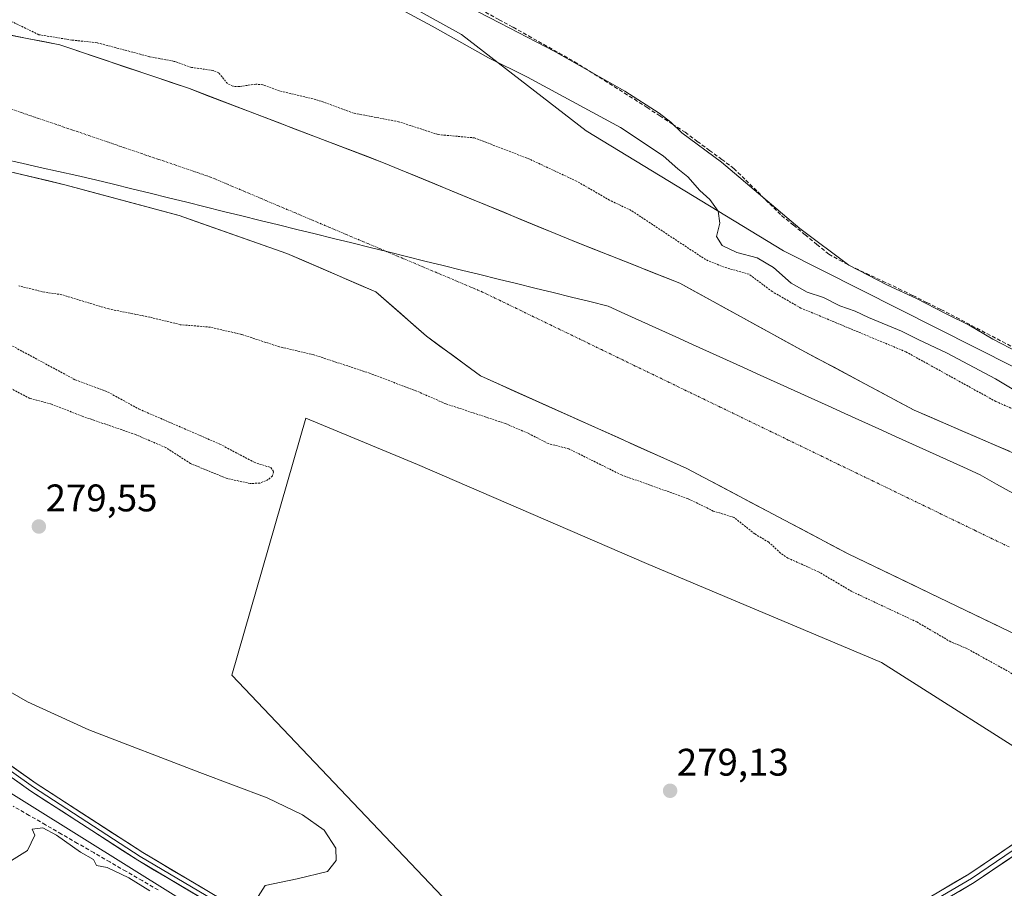
# Model space of a CAD drawing. Units: metres. Extents: x 597861 to 601330, y 4682851 to 4685213.
# Drawn here: x 600898 to 601154, y 4683065 to 4683291 of the extents above; entities that cross this region are included whole.
import ezdxf
from ezdxf.enums import TextEntityAlignment as Align

# ---------------------------------------------------------------- set-up
doc = ezdxf.new("R2010")
doc.units = ezdxf.units.M
doc.header["$MEASUREMENT"] = 0
for name, pattern in [('TRAZO_Y_PUNTO', [1, 0.5, -0.25, 0, -0.25]), ('TRAZOS', [0.75, 0.5, -0.25]), ('TRAZOSX2', [1.5, 1, -0.5])]:
    doc.linetypes.add(name, pattern=pattern)
for name, color, linetype, lineweight in [('Arbolado forestal CxS', 92, 'Continuous', 0), ('Carátula', 7, 'Continuous', 5), ('Corriente artificial lineal', 5, 'TRAZOSX2', 13), ('Corriente natural Cxs', 5, 'Continuous', 13), ('Corriente natural eje', 5, 'TRAZO_Y_PUNTO', 0), ('Corriente natural superficial', 5, 'Continuous', 13), ('Curva de nivel auxiliar', 36, 'TRAZOS', 0), ('Curva de nivel normal', 36, 'Continuous', 0), ('Layer 0', 7, 'Continuous', 0), ('Municipio', 9, 'Continuous', 13), ('Municipio CxS', 142, 'Continuous', 0), ('Prado CxS', 92, 'Continuous', 0), ('Punto de cota en terreno', 7, 'Continuous', 0), ('Rótulo de punto de cota en terreno', 19, 'Continuous', 0), ('Suelo desnudo CxS', 43, 'Continuous', 0)]:
    doc.layers.add(name, color=color, linetype=linetype, lineweight=lineweight)
doc.styles.add('Arial', font='txt', dxfattribs={"height": 0.2})

# ---------------------------------------------------------------- blocks, each defined once
blk = doc.blocks.new('*U156')
at = {"layer": 'Suelo desnudo CxS', "color": 43, "linetype": 'Continuous', "lineweight": 0}
for points in [[(600878.8697, 4683290.33, 275.917), (600907.9957, 4683284.6851, 276.4439), (600941.7701, 4683273.2601, 275.9649), (600956.4593, 4683267.6533, 275.8111), (600992.3601, 4683253.9501, 275.8015), (601041.5701, 4683233.6601, 275.9298), (601069.5601, 4683222.5301, 275.9968), (601101.1801, 4683205.2201, 275.9868), (601130.6301, 4683189.5001, 276.07), (601153.7882, 4683179.4703, 276.0569), (601163.7401, 4683175.1601, 276.0444)], [(601174.0432, 4683122.8663, 276.0764), (601148.8027, 4683135.0241, 276.082), (601113.4933, 4683152.0318, 276.0733), (601071.4245, 4683174.2569, 276.0661), (601025.1882, 4683195.0061, 276.04), (601017.6126, 4683198.4058, 276.0162), (601003.5698, 4683208.7707, 276.0254), (600990.3406, 4683220.3462, 275.9396), (600967.1895, 4683230.2681, 276.3934), (600939.0775, 4683240.19, 276.1352), (600909.6425, 4683248.1275, 275.9112), (600875.7758, 4683256.1973, 275.9068)]]:
    blk.add_polyline3d(points, dxfattribs=at)
blk = doc.blocks.new('*U167')
at = {"layer": 'Curva de nivel auxiliar', "color": 36, "linetype": 'TRAZOS', "lineweight": 0}
for points in [[(601160.82, 4683118.26, 277.5), (601144.42, 4683127.36, 277.5), (601140.2, 4683129.12, 277.5), (601131.33, 4683134.3, 277.5), (601114.43, 4683142.22, 277.5), (601105.73, 4683147.36, 277.5), (601097.76, 4683150.92, 277.5), (601095.84, 4683152.24, 277.5), (601092.76, 4683155.06, 277.5), (601089.11, 4683157.24, 277.5), (601083.73, 4683161.52, 277.5), (601078.31, 4683163.2, 277.5), (601071.72, 4683166.4, 277.5), (601054.36, 4683172.6, 277.5), (601040.62, 4683179.41, 277.5), (601035.3, 4683180.76, 277.5), (601030.08, 4683183.46, 277.5), (601024.07, 4683186.01, 277.5), (601008.57, 4683191.14, 277.5), (601001.74, 4683194.14, 277.5), (600988.73, 4683199.11, 277.5), (600974.22, 4683203.89, 277.5), (600965.23, 4683205.98, 277.5), (600955.32, 4683209.22, 277.5), (600947.24, 4683211.1, 277.5), (600939.42, 4683211.75, 277.5), (600931.47, 4683213.71, 277.5), (600920.75, 4683215.85, 277.5), (600908.57, 4683219.55, 277.5), (600903.44, 4683220.33, 277.5), (600897.3, 4683221.89, 277.5)], [(600894.36, 4683206.89, 277.5), (600912.06, 4683197.37, 277.5), (600920.53, 4683194.2, 277.5), (600928.71, 4683189.73, 277.5), (600949.72, 4683180.64, 277.5), (600958.66, 4683175.9, 277.5), (600963, 4683174.52, 277.5), (600963.71, 4683173.42, 277.5), (600963.43, 4683172.35, 277.5), (600962.3, 4683171.37, 277.5), (600960.18, 4683170.49, 277.5), (600957.62, 4683170.35, 277.5), (600951.41, 4683171.73, 277.5), (600942.07, 4683175.58, 277.5), (600935.64, 4683179.73, 277.5), (600927.77, 4683183.11, 277.5), (600913.87, 4683187.9, 277.5), (600905.81, 4683191.05, 277.5), (600900.22, 4683192.55, 277.5), (600895.47, 4683194.99, 277.5)]]:
    blk.add_polyline3d(points, dxfattribs=at)
blk = doc.blocks.new('*U169')
at = {"layer": 'Curva de nivel normal', "color": 36, "linetype": 'Continuous', "lineweight": 0}
blk.add_polyline3d([(601157.82, 4683204.46, 280), (601151.14, 4683208.01, 280), (601145.02, 4683211.61, 280), (601138.78, 4683214.65, 280), (601131.26, 4683218.56, 280), (601123.72, 4683222.02, 280), (601113.64, 4683227.28, 280), (601100.85, 4683236.81, 280), (601080.48, 4683254.1, 280), (601070.11, 4683261.73, 280), (601067.2, 4683264.51, 280), (601064.2, 4683266.88, 280), (601055.28, 4683272.56, 280), (601036.84, 4683283.05, 280), (601022.73, 4683290.33, 280), (601008.28, 4683297.9, 280)], dxfattribs=at)
blk = doc.blocks.new('*U173')
at = {"layer": 'Curva de nivel normal', "color": 36, "linetype": 'Continuous', "lineweight": 0}
for points in [[(600990.95, 4683297.21, 280), (601005.03, 4683289.54, 280), (601019.73, 4683281.24, 280), (601029.93, 4683276.22, 280), (601054.13, 4683263.14, 280), (601065.24, 4683255.75, 280), (601069.04, 4683252.39, 280), (601071.64, 4683250.27, 280), (601074.78, 4683246.75, 280), (601077.42, 4683244.39, 280), (601079.58, 4683241.31, 280), (601080.05, 4683238.18, 280), (601079.1, 4683234.71, 280), (601080.61, 4683232.38, 280), (601084.48, 4683230.54, 280), (601089.7, 4683229.16, 280), (601094.02, 4683226.66, 280), (601098.63, 4683222.6, 280), (601102.76, 4683220.18, 280), (601107.02, 4683218.8, 280), (601111.27, 4683216.69, 280), (601115.27, 4683215.24, 280), (601118.78, 4683213.6, 280), (601127.34, 4683210.07, 280), (601131.69, 4683207.85, 280), (601139.23, 4683204.33, 280), (601151.84, 4683197.67, 280), (601160.57, 4683192.44, 280)], [(600959.67, 4683062.8, 280), (600961.56, 4683065.59, 280), (600969.84, 4683067.4, 280), (600977.8, 4683069.26, 280), (600980, 4683072.1, 280), (600979.96, 4683075.33, 280), (600976.9, 4683080.01, 280), (600971.28, 4683084.02, 280), (600962.02, 4683088.43, 280), (600944.53, 4683095.09, 280), (600915.57, 4683106.15, 280), (600899.62, 4683113.5, 280), (600882.05, 4683123.56, 280)], [(600895.46, 4683072.11, 280), (600899.6, 4683074.77, 280), (600901.53, 4683078.76, 280), (600900.84, 4683080.33, 280), (600903.56, 4683080.62, 280), (600907.15, 4683078.77, 280), (600913.4, 4683074.35, 280), (600916.76, 4683072.38, 280), (600917.56, 4683070.85, 280), (600920.36, 4683070.32, 280), (600926, 4683067.58, 280), (600931.44, 4683064.22, 280)]]:
    blk.add_polyline3d(points, dxfattribs=at)
blk = doc.blocks.new('5PATER')
at = {"layer": 'Carátula', "linetype": 'Continuous', "lineweight": 5}
h = blk.add_hatch(color=250, dxfattribs=at)
edge = h.paths.add_edge_path()
edge.add_ellipse((0, 0.01), major_axis=(-1.33, -1.34), ratio=0.999422, start_angle=0, end_angle=360)

msp = doc.modelspace()

# ---------------------------------------------------------------- linework, layer by layer
at = {"layer": 'Arbolado forestal CxS', "color": 92, "linetype": 'Continuous', "lineweight": 0}
for points in [[(600884.67, 4683341.42, 280.42), (600918.49, 4683336.06, 280.5), (600949.22, 4683322.4, 279.62), (600950.66, 4683321.76, 279.58), (601012.65, 4683287.38, 280.22), (601045.14, 4683262.29, 279.22), (601096.57, 4683230.95, 280.45), (601166.68, 4683195.64, 280.5)], [(600949.22, 4683322.4, 279.62), (600950.66, 4683321.76, 279.58), (601012.65, 4683287.38, 280.22), (601045.14, 4683262.29, 279.22), (601096.57, 4683230.95, 280.45), (601166.68, 4683195.64, 280.5), (601176.84, 4683189.94, 280.51), (601192.31, 4683175.33, 280.34), (601206.33, 4683166.14, 280.26), (601251.29, 4683145.83, 280.75), (601293.84, 4683121.65, 280.55)], [(601163.74, 4683175.16, 276.04), (601153.79, 4683179.47, 276.06), (601130.63, 4683189.5, 276.07), (601101.18, 4683205.22, 275.99), (601069.56, 4683222.53, 276), (601041.57, 4683233.66, 275.93), (600992.36, 4683253.95, 275.8), (600956.46, 4683267.65, 275.81), (600941.77, 4683273.26, 275.96), (600908, 4683284.69, 276.44), (600878.87, 4683290.33, 275.92)], [(601289.72, 4683115.41, 277.25), (601250.47, 4683134.18, 276.76), (601196.11, 4683159.41, 276.78), (601163.74, 4683175.16, 276.04), (601153.79, 4683179.47, 276.06), (601130.63, 4683189.5, 276.07), (601101.18, 4683205.22, 275.99), (601069.56, 4683222.53, 276), (601041.57, 4683233.66, 275.93), (600992.36, 4683253.95, 275.8), (600956.46, 4683267.65, 275.81), (600941.77, 4683273.26, 275.96), (600908, 4683284.69, 276.44), (600878.87, 4683290.33, 275.92)], [(600875.78, 4683256.2, 275.91), (600909.64, 4683248.13, 275.91), (600939.08, 4683240.19, 276.14), (600967.19, 4683230.27, 276.39), (600990.34, 4683220.35, 275.94), (601003.57, 4683208.77, 276.03), (601017.61, 4683198.41, 276.02), (601025.19, 4683195.01, 276.04), (601071.42, 4683174.26, 276.07), (601113.49, 4683152.03, 276.07), (601148.8, 4683135.02, 276.08), (601174.04, 4683122.87, 276.08)], [(600875.78, 4683256.2, 275.91), (600909.64, 4683248.13, 275.91), (600939.08, 4683240.19, 276.14), (600967.19, 4683230.27, 276.39), (600990.34, 4683220.35, 275.94), (601003.57, 4683208.77, 276.03), (601017.61, 4683198.41, 276.02), (601025.19, 4683195.01, 276.04), (601071.42, 4683174.26, 276.07), (601113.49, 4683152.03, 276.07), (601148.8, 4683135.02, 276.08), (601174.04, 4683122.87, 276.08)], [(601268.09, 4683021.24, 279.96), (601185.33, 4683081.89, 279.65), (601167.58, 4683094.9, 279.19), (601122.14, 4683123.7, 279.76), (601060.86, 4683149.52, 279.44), (601001.19, 4683175.33, 278.76), (600972.16, 4683187.43, 278.83), (600952.8, 4683120.47, 279.35), (601031.02, 4683038.18, 280.08)], [(601031.02, 4683038.18, 280.08), (600952.8, 4683120.47, 279.35), (600972.16, 4683187.43, 278.83), (601001.19, 4683175.33, 278.76), (601060.86, 4683149.52, 279.44), (601122.14, 4683123.7, 279.76), (601167.58, 4683094.9, 279.19), (601185.33, 4683081.89, 279.65), (601268.09, 4683021.24, 279.96)], [(601329.26, 4682957.72, 280.38), (601329.11, 4682958.15, 280.38), (601300.98, 4682987.92, 280.41), (601268.09, 4683021.24, 279.96), (601185.33, 4683081.89, 279.65), (601167.58, 4683094.9, 279.19), (601122.14, 4683123.7, 279.76), (601060.86, 4683149.52, 279.44), (601001.19, 4683175.33, 278.76), (600972.16, 4683187.43, 278.83), (600952.8, 4683120.47, 279.35), (601031.02, 4683038.18, 280.08), (601046.34, 4683017.21, 280.15)], [(601329.26, 4682957.72, 280.38), (601329.11, 4682958.15, 280.38), (601300.98, 4682987.92, 280.41), (601268.09, 4683021.24, 279.96), (601185.33, 4683081.89, 279.65), (601167.58, 4683094.9, 279.19), (601122.14, 4683123.7, 279.76), (601060.86, 4683149.52, 279.44), (601001.19, 4683175.33, 278.76), (600972.16, 4683187.43, 278.83), (600952.8, 4683120.47, 279.35), (601031.02, 4683038.18, 280.08), (601046.34, 4683017.21, 280.15)], [(600862.9, 4683104.61, 279.96), (600887.09, 4683094.74, 280.28), (600964.15, 4683046.69, 280.05), (601036.56, 4683006.17, 280.34), (601046.06, 4682994.52, 280.28)], [(600862.9, 4683104.61, 279.96), (600887.09, 4683094.74, 280.28), (600964.15, 4683046.69, 280.05), (601036.56, 4683006.17, 280.34), (601046.06, 4682994.52, 280.28)], [(600887.09, 4683094.74, 280.28), (600964.15, 4683046.69, 280.05), (601036.56, 4683006.17, 280.34), (601046.06, 4682994.52, 280.28), (601046.34, 4682989.78, 280.24), (601050.36, 4682976.59, 280.34), (601050.36, 4682947.91, 280.33), (601041.04, 4682917.79, 280.24), (601033.44, 4682895.61, 280.06), (600791.39, 4682892.17, 280.31)], [(600964.15, 4683046.69, 280.05), (600887.09, 4683094.74, 280.28)]]:
    msp.add_polyline3d(points, dxfattribs=at)
at = {"layer": 'Corriente artificial lineal', "color": 5, "linetype": 'TRAZOSX2', "lineweight": 13}
for points in [[(601018.91, 4683293.16, 279.89), (601022.52, 4683291.21, 279.96), (601026.12, 4683289.25, 279.89), (601030.12, 4683287, 279.94), (601034.13, 4683284.76, 279.98), (601038.13, 4683282.51, 279.92), (601042.13, 4683280.26, 280.03), (601046.03, 4683277.81, 279.9), (601049.93, 4683275.36, 280.04), (601053.84, 4683272.92, 279.99), (601057.74, 4683270.47, 280.07), (601061.05, 4683268.32, 280.06), (601064.35, 4683266.17, 280.06), (601067.66, 4683264.02, 280.03), (601070.97, 4683261.87, 279.9), (601074.14, 4683259.52, 280), (601077.32, 4683257.17, 280.01), (601080.49, 4683254.82, 279.94), (601083.67, 4683252.48, 279.9), (601086.78, 4683249.4, 279.93), (601089.89, 4683246.33, 279.98), (601093, 4683243.25, 280.01), (601096.1, 4683240.17, 280), (601099.18, 4683237.66, 280), (601102.26, 4683235.15, 279.98), (601105.33, 4683232.63, 279.95), (601108.41, 4683230.12, 280.09), (601111.19, 4683228.6, 280.02), (601113.96, 4683227.08, 280), (601118.2, 4683225.09, 279.94), (601122.43, 4683223.11, 279.85), (601126.66, 4683221.12, 280.01), (601130.32, 4683219.32, 280), (601133.98, 4683217.51, 279.96), (601137.64, 4683215.7, 280.03), (601141.64, 4683213.61, 279.85), (601145.63, 4683211.52, 280), (601149.63, 4683209.43, 279.95), (601153.62, 4683207.34, 279.94), (601157.62, 4683205.25, 280.05)], [(600933.65, 4683064.47, 279.97), (600929.45, 4683066.9, 280.01), (600925.25, 4683069.33, 280.01), (600921.05, 4683071.75, 279.99), (600916.85, 4683074.18, 280.01), (600912.65, 4683076.61, 279.99), (600908.46, 4683079.03, 279.93), (600904.26, 4683081.46, 279.97), (600900.06, 4683083.89, 280.07), (600895.86, 4683086.31, 280.02)]]:
    msp.add_polyline3d(points, dxfattribs=at)
at = {"layer": 'Corriente natural Cxs', "color": 5, "linetype": 'Continuous', "lineweight": 13}
for points in [[(600895.32, 4683287.14, 276.67), (600899.55, 4683286.32, 277.02), (600903.77, 4683285.5, 277.16), (600908, 4683284.69, 277.1), (600912.22, 4683283.26, 276.59), (600916.44, 4683281.83, 276.53), (600920.66, 4683280.4, 276.3), (600924.88, 4683278.97, 276.18), (600929.1, 4683277.54, 276.03), (600933.33, 4683276.12, 276.06), (600937.55, 4683274.69, 276.16), (600941.77, 4683273.26, 276.18), (600946.37, 4683271.5, 276.25), (600950.97, 4683269.75, 276.29), (600955.57, 4683267.99, 276.04), (600960.17, 4683266.24, 275.88), (600964.77, 4683264.48, 275.82), (600969.36, 4683262.73, 275.79), (600973.96, 4683260.97, 275.89), (600978.56, 4683259.22, 275.87), (600983.16, 4683257.46, 275.8), (600987.76, 4683255.71, 275.79), (600992.36, 4683253.95, 275.79), (600996.83, 4683252.11, 275.79), (601001.31, 4683250.26, 275.78), (601005.78, 4683248.42, 275.8), (601010.25, 4683246.57, 275.81), (601014.73, 4683244.73, 275.88), (601019.2, 4683242.88, 275.87), (601023.68, 4683241.04, 275.93), (601028.15, 4683239.19, 275.9), (601032.62, 4683237.35, 275.88), (601037.1, 4683235.5, 275.93), (601041.57, 4683233.66, 275.91), (601045.57, 4683232.07, 275.92), (601049.57, 4683230.48, 275.93), (601053.57, 4683228.89, 275.93), (601057.56, 4683227.3, 275.94), (601061.56, 4683225.71, 275.96), (601065.56, 4683224.12, 275.98), (601069.56, 4683222.53, 275.96), (601073.51, 4683220.37, 275.99), (601077.47, 4683218.2, 275.97), (601081.42, 4683216.04, 276.01), (601085.37, 4683213.88, 276.01), (601089.32, 4683211.71, 276.04), (601093.28, 4683209.55, 276.04), (601097.23, 4683207.38, 276.02), (601101.18, 4683205.22, 276), (601105.39, 4683202.97, 276), (601109.59, 4683200.73, 276.02), (601113.8, 4683198.48, 276.02), (601118.01, 4683196.24, 276.03), (601122.22, 4683193.99, 276.04), (601126.42, 4683191.75, 276.06), (601130.63, 4683189.5, 276.05), (601134.77, 4683187.71, 276.11), (601138.91, 4683185.92, 276.2), (601143.05, 4683184.12, 276.16), (601147.19, 4683182.33, 276.05), (601151.32, 4683180.54, 276.12), (601155.46, 4683178.75, 276.06)], [(601156.74, 4683131.2, 276.03), (601152.42, 4683133.28, 276.04), (601148.09, 4683135.37, 276.04), (601143.77, 4683137.45, 276.04), (601139.44, 4683139.53, 276.03), (601135.12, 4683141.62, 276.04), (601130.79, 4683143.7, 276.04), (601126.47, 4683145.78, 276.1), (601122.14, 4683147.87, 276.06), (601117.82, 4683149.95, 276.01), (601113.49, 4683152.03, 276.1), (601109.29, 4683154.25, 276.09), (601105.08, 4683156.48, 276.17), (601100.87, 4683158.7, 276.11), (601096.67, 4683160.92, 276.21), (601092.46, 4683163.14, 276.02), (601088.25, 4683165.37, 276.07), (601084.05, 4683167.59, 276.05), (601079.84, 4683169.81, 276.03), (601075.63, 4683172.03, 276.07), (601071.42, 4683174.26, 275.99), (601066.94, 4683176.27, 276.02), (601062.46, 4683178.28, 275.98), (601057.97, 4683180.29, 276), (601053.49, 4683182.31, 275.98), (601049, 4683184.32, 275.96), (601044.52, 4683186.33, 275.96), (601040.03, 4683188.34, 275.96), (601035.55, 4683190.36, 275.95), (601031.07, 4683192.37, 275.95), (601026.58, 4683194.38, 275.98), (601022.1, 4683196.39, 275.96), (601017.61, 4683198.41, 275.98), (601014.1, 4683201, 275.98), (601010.59, 4683203.59, 275.98), (601007.08, 4683206.18, 275.99), (601003.57, 4683208.77, 276), (601000.26, 4683211.66, 275.96), (600996.96, 4683214.56, 275.89), (600993.65, 4683217.45, 275.91), (600990.34, 4683220.35, 275.92), (600986.48, 4683222, 275.93), (600982.62, 4683223.65, 275.95), (600978.77, 4683225.31, 276.1), (600974.91, 4683226.96, 276.12), (600971.05, 4683228.61, 276.19), (600967.19, 4683230.27, 276.36), (600962.5, 4683231.92, 276.46), (600957.82, 4683233.58, 276.4), (600953.13, 4683235.23, 276.29), (600948.45, 4683236.88, 276.15), (600943.76, 4683238.54, 275.93), (600939.08, 4683240.19, 275.86), (600934.87, 4683241.32, 275.84), (600930.67, 4683242.46, 275.84), (600926.46, 4683243.59, 275.86), (600922.26, 4683244.73, 275.94), (600918.05, 4683245.86, 275.96), (600913.85, 4683246.99, 275.94), (600909.64, 4683248.13, 275.94), (600904.8, 4683249.28, 275.96), (600899.97, 4683250.43, 275.95), (600895.13, 4683251.59, 275.99)]]:
    msp.add_polyline3d(points, dxfattribs=at)
at = {"layer": 'Corriente natural eje', "color": 5, "linetype": 'TRAZO_Y_PUNTO', "lineweight": 0}
msp.add_polyline3d([(601155.38, 4683153.85, 276.02), (601150.96, 4683155.99, 276.03), (601146.53, 4683158.13, 276.03), (601142.1, 4683160.28, 276.02), (601137.68, 4683162.42, 276.03), (601133.25, 4683164.56, 276.03), (601128.82, 4683166.7, 276.02), (601124.39, 4683168.85, 276.01), (601119.97, 4683170.99, 276.02), (601115.54, 4683173.13, 276.02), (601111.11, 4683175.27, 276.02), (601106.69, 4683177.41, 276.02), (601102.26, 4683179.56, 276.01), (601097.83, 4683181.7, 276), (601093.41, 4683183.84, 276.01), (601088.98, 4683185.98, 276.01), (601084.55, 4683188.13, 276), (601080.13, 4683190.27, 276), (601075.7, 4683192.41, 275.99), (601071.27, 4683194.55, 276), (601066.85, 4683196.69, 275.99), (601062.42, 4683198.84, 275.98), (601057.99, 4683200.98, 275.97), (601053.56, 4683203.12, 275.95), (601049.14, 4683205.26, 275.95), (601044.71, 4683207.41, 275.93), (601040.28, 4683209.55, 275.9), (601035.86, 4683211.69, 275.9), (601031.43, 4683213.83, 275.9), (601027, 4683215.98, 275.89), (601022.58, 4683218.12, 275.87), (601018.15, 4683220.26, 275.85), (601013.72, 4683222.13, 275.83), (601009.29, 4683224.01, 275.81), (601004.86, 4683225.88, 275.8), (601000.43, 4683227.75, 275.79), (600995.99, 4683229.62, 275.78), (600991.56, 4683231.5, 275.78), (600987.13, 4683233.37, 275.78), (600982.7, 4683235.24, 275.78), (600978.27, 4683237.11, 275.79), (600973.84, 4683238.99, 275.78), (600969.41, 4683240.86, 275.78), (600964.98, 4683242.73, 275.78), (600960.54, 4683244.6, 275.78), (600956.11, 4683246.48, 275.79), (600951.68, 4683248.35, 275.79), (600947.25, 4683250.22, 275.79), (600942.77, 4683251.75, 275.78), (600938.29, 4683253.28, 275.77), (600933.81, 4683254.81, 275.77), (600929.32, 4683256.33, 275.77), (600924.84, 4683257.86, 275.78), (600920.36, 4683259.39, 275.79), (600915.88, 4683260.92, 275.78), (600911.4, 4683262.45, 275.79), (600906.92, 4683263.98, 275.78), (600902.43, 4683265.5, 275.8), (600897.95, 4683267.03, 275.8), (600893.47, 4683268.56, 275.79)], dxfattribs=at)
at = {"layer": 'Corriente natural superficial', "color": 5, "linetype": 'Continuous', "lineweight": 13}
for points in [[(600895.32, 4683287.14, 276.67), (600899.55, 4683286.32, 277.02), (600903.77, 4683285.5, 277.16), (600908, 4683284.69, 277.1), (600912.22, 4683283.26, 276.59), (600916.44, 4683281.83, 276.53), (600920.66, 4683280.4, 276.3), (600924.88, 4683278.97, 276.18), (600929.1, 4683277.54, 276.03), (600933.33, 4683276.12, 276.06), (600937.55, 4683274.69, 276.16), (600941.77, 4683273.26, 276.18), (600946.37, 4683271.5, 276.25), (600950.97, 4683269.75, 276.29), (600955.57, 4683267.99, 276.04), (600960.17, 4683266.24, 275.88), (600964.77, 4683264.48, 275.82), (600969.36, 4683262.73, 275.79), (600973.96, 4683260.97, 275.89), (600978.56, 4683259.22, 275.87), (600983.16, 4683257.46, 275.8), (600987.76, 4683255.71, 275.79), (600992.36, 4683253.95, 275.79), (600996.83, 4683252.11, 275.79), (601001.31, 4683250.26, 275.78), (601005.78, 4683248.42, 275.8), (601010.25, 4683246.57, 275.81), (601014.73, 4683244.73, 275.88), (601019.2, 4683242.88, 275.87), (601023.68, 4683241.04, 275.93), (601028.15, 4683239.19, 275.9), (601032.62, 4683237.35, 275.88), (601037.1, 4683235.5, 275.93), (601041.57, 4683233.66, 275.91), (601045.57, 4683232.07, 275.92), (601049.57, 4683230.48, 275.93), (601053.57, 4683228.89, 275.93), (601057.56, 4683227.3, 275.94), (601061.56, 4683225.71, 275.96), (601065.56, 4683224.12, 275.98), (601069.56, 4683222.53, 275.96), (601073.51, 4683220.37, 275.99), (601077.47, 4683218.2, 275.97), (601081.42, 4683216.04, 276.01), (601085.37, 4683213.88, 276.01), (601089.32, 4683211.71, 276.04), (601093.28, 4683209.55, 276.04), (601097.23, 4683207.38, 276.02), (601101.18, 4683205.22, 276), (601105.39, 4683202.97, 276), (601109.59, 4683200.73, 276.02), (601113.8, 4683198.48, 276.02), (601118.01, 4683196.24, 276.03), (601122.22, 4683193.99, 276.04), (601126.42, 4683191.75, 276.06), (601130.63, 4683189.5, 276.05), (601134.77, 4683187.71, 276.11), (601138.91, 4683185.92, 276.2), (601143.05, 4683184.12, 276.16), (601147.19, 4683182.33, 276.05), (601151.32, 4683180.54, 276.12), (601155.46, 4683178.75, 276.06)], [(601156.74, 4683131.2, 276.03), (601152.42, 4683133.28, 276.04), (601148.09, 4683135.37, 276.04), (601143.77, 4683137.45, 276.04), (601139.44, 4683139.53, 276.03), (601135.12, 4683141.62, 276.04), (601130.79, 4683143.7, 276.04), (601126.47, 4683145.78, 276.1), (601122.14, 4683147.87, 276.06), (601117.82, 4683149.95, 276.01), (601113.49, 4683152.03, 276.1), (601109.29, 4683154.25, 276.09), (601105.08, 4683156.48, 276.17), (601100.87, 4683158.7, 276.11), (601096.67, 4683160.92, 276.21), (601092.46, 4683163.14, 276.02), (601088.25, 4683165.37, 276.07), (601084.05, 4683167.59, 276.05), (601079.84, 4683169.81, 276.03), (601075.63, 4683172.03, 276.07), (601071.42, 4683174.26, 275.99), (601066.94, 4683176.27, 276.02), (601062.46, 4683178.28, 275.98), (601057.97, 4683180.29, 276), (601053.49, 4683182.31, 275.98), (601049, 4683184.32, 275.96), (601044.52, 4683186.33, 275.96), (601040.03, 4683188.34, 275.96), (601035.55, 4683190.36, 275.95), (601031.07, 4683192.37, 275.95), (601026.58, 4683194.38, 275.98), (601022.1, 4683196.39, 275.96), (601017.61, 4683198.41, 275.98), (601014.1, 4683201, 275.98), (601010.59, 4683203.59, 275.98), (601007.08, 4683206.18, 275.99), (601003.57, 4683208.77, 276), (601000.26, 4683211.66, 275.96), (600996.96, 4683214.56, 275.89), (600993.65, 4683217.45, 275.91), (600990.34, 4683220.35, 275.92), (600986.48, 4683222, 275.93), (600982.62, 4683223.65, 275.95), (600978.77, 4683225.31, 276.1), (600974.91, 4683226.96, 276.12), (600971.05, 4683228.61, 276.19), (600967.19, 4683230.27, 276.36), (600962.5, 4683231.92, 276.46), (600957.82, 4683233.58, 276.4), (600953.13, 4683235.23, 276.29), (600948.45, 4683236.88, 276.15), (600943.76, 4683238.54, 275.93), (600939.08, 4683240.19, 275.86), (600934.87, 4683241.32, 275.84), (600930.67, 4683242.46, 275.84), (600926.46, 4683243.59, 275.86), (600922.26, 4683244.73, 275.94), (600918.05, 4683245.86, 275.96), (600913.85, 4683246.99, 275.94), (600909.64, 4683248.13, 275.94), (600904.8, 4683249.28, 275.96), (600899.97, 4683250.43, 275.95), (600895.13, 4683251.59, 275.99)]]:
    msp.add_polyline3d(points, dxfattribs=at)
at = {"layer": 'Curva de nivel auxiliar', "color": 36, "linetype": 'TRAZOS', "lineweight": 0}
msp.add_polyline3d([(601157.21, 4683189.44, 277.5), (601151.93, 4683191.74, 277.5), (601128.48, 4683204.68, 277.5), (601101.14, 4683216.07, 277.5), (601093.66, 4683220.37, 277.5), (601087.63, 4683224.9, 277.5), (601081.17, 4683226.72, 277.5), (601076.31, 4683228.71, 277.5), (601056.89, 4683241.52, 277.5), (601051.3, 4683244.17, 277.5), (601042.68, 4683249.14, 277.5), (601030.46, 4683254.87, 277.5), (601016.09, 4683260.42, 277.5), (601006.59, 4683261.28, 277.5), (600996.31, 4683264.64, 277.5), (600984.55, 4683266.86, 277.5), (600974.76, 4683270.43, 277.5), (600965.2, 4683272.65, 277.5), (600960.95, 4683274.25, 277.5), (600959.12, 4683274.42, 277.5), (600954.8, 4683273.8, 277.5), (600953.08, 4683273.86, 277.5), (600951.7, 4683274.58, 277.5), (600949.45, 4683277.35, 277.5), (600947.99, 4683277.96, 277.5), (600942.29, 4683278.79, 277.5), (600937.82, 4683280.36, 277.5), (600931.36, 4683281.58, 277.5), (600917.72, 4683285.21, 277.5), (600911.11, 4683285.91, 277.5), (600902.53, 4683287.31, 277.5), (600895.71, 4683290.63, 277.5)], dxfattribs=at)
at = {"layer": 'Layer 0', "linetype": 'Continuous', "lineweight": 0}
for points in [[(601041.75, 4683005.53), (601039.49, 4683008.23), (601027.37, 4683016.74), (601007.4, 4683028.72), (600963.76, 4683052.62), (600928.98, 4683073.21), (600901.15, 4683091.21), (600864.84, 4683117.01), (600854.87, 4683125.54), (600840.24, 4683142.3), (600817.44, 4683161.66), (600762.18, 4683211.16), (600749.37, 4683227.13), (600741.34, 4683239.64), (600733.83, 4683246.34), (600728.28, 4683249.06), (600669.51, 4683268.86), (600640.01, 4683282.06), (600615.65, 4683294.03), (600588.54, 4683303.58), (600562.48, 4683314.12)], [(600562.9, 4683315.24), (600588.96, 4683304.7), (600616.11, 4683295.14), (600640.52, 4683283.15), (600669.94, 4683269.98), (600728.73, 4683250.17), (600734.51, 4683247.34), (600742.26, 4683240.42), (600750.34, 4683227.83), (600763.05, 4683211.98), (600818.22, 4683162.56), (600841.08, 4683143.16), (600855.72, 4683126.4), (600865.58, 4683117.96), (600901.82, 4683092.2), (600929.61, 4683074.23), (600964.35, 4683053.66), (601007.99, 4683029.76), (601028.02, 4683017.75), (601040.29, 4683009.13)], [(601042.81, 4682895.74), (601050.38, 4682920.97), (601057.53, 4682949.42), (601056.93, 4682965.85), (601054.53, 4682976.78), (601051.99, 4682985.74), (601043.73, 4683001.29), (601040.83, 4683004.76), (601038.67, 4683007.33), (601026.72, 4683015.73), (601006.8, 4683027.68), (600963.17, 4683051.58), (600928.34, 4683072.19), (600900.47, 4683090.22), (600864.1, 4683116.06)], [(601040.29, 4683009.13), (601047.47, 4683011.66), (601051.73, 4683012.66), (601081.95, 4683029.74), (601113.64, 4683050.19), (601144.94, 4683068.58), (601164.76, 4683082.07), (601172.78, 4683085.25), (601181.96, 4683086.15), (601187.7, 4683084.59), (601201.95, 4683074.27), (601236.22, 4683045.52), (601268.73, 4683019.53), (601296.34, 4682994.73), (601307.82, 4682983.12), (601329.27, 4682957.23)], [(601329.31, 4682954.69), (601328.86, 4682955.71), (601306.87, 4682982.26), (601295.45, 4682993.8), (601267.9, 4683018.55), (601235.4, 4683044.52), (601201.16, 4683073.25), (601187.14, 4683083.41), (601181.86, 4683084.84), (601173.09, 4683083.99), (601165.37, 4683080.92), (601145.63, 4683067.49), (601114.32, 4683049.09), (601082.62, 4683028.64), (601042.81, 4683006.13)], [(601329.35, 4682952.02), (601328.44, 4682954.18), (601305.91, 4682981.39), (601294.56, 4682992.86), (601267.06, 4683017.56), (601234.58, 4683043.52), (601200.36, 4683072.23), (601186.57, 4683082.22), (601181.75, 4683083.53), (601173.39, 4683082.72), (601165.98, 4683079.77), (601146.32, 4683066.39), (601114.99, 4683047.99), (601083.29, 4683027.53), (601053.33, 4683010.59), (601049.84, 4683006.97), (601047.88, 4683000.12)]]:
    msp.add_lwpolyline(points, dxfattribs=at)
for points in [[(600893.77, 4683097.93, 280.16), (600897.79, 4683095.07, 280.14), (600901.82, 4683092.2, 280.05), (600905.79, 4683089.64, 280.04), (600909.76, 4683087.07, 279.97), (600913.73, 4683084.5, 280.01), (600917.7, 4683081.93, 280.04), (600921.67, 4683079.37, 280.14), (600925.64, 4683076.8, 280.12), (600929.61, 4683074.23, 280.16), (600933.47, 4683071.95, 280.14), (600937.33, 4683069.66, 280.13), (600941.19, 4683067.37, 280.14), (600945.05, 4683065.09, 280.15), (600948.91, 4683062.8, 280.1)], [(600943.82, 4683063.03, 280.1), (600939.95, 4683065.32, 280.12), (600936.08, 4683067.61, 280.13), (600932.21, 4683069.9, 280.17), (600928.34, 4683072.19, 280.15), (600924.36, 4683074.76, 280.14), (600920.38, 4683077.34, 280.11), (600916.4, 4683079.92, 280.03), (600912.42, 4683082.49, 280.04), (600908.43, 4683085.07, 280.01), (600904.45, 4683087.64, 280.02), (600900.47, 4683090.22, 280.06), (600896.43, 4683093.09, 280.08)], [(601137.12, 4683063.98, 279.68), (601141.03, 4683066.28, 279.5), (601144.94, 4683068.58, 279.56), (601148.9, 4683071.28, 279.45), (601152.87, 4683073.98, 279.55), (601156.83, 4683076.67, 279.46), (601160.8, 4683079.37, 279.48), (601164.76, 4683082.07, 279.37), (601168.77, 4683083.66, 279.39), (601172.78, 4683085.25, 279.36), (601177.37, 4683085.7, 279.41), (601181.96, 4683086.15, 279.48), (601184.83, 4683085.37, 279.53), (601187.7, 4683084.59, 279.56), (601191.26, 4683082.01, 279.63), (601194.83, 4683079.43, 279.66), (601198.39, 4683076.85, 279.69), (601201.95, 4683074.27, 279.75), (601205.76, 4683071.08, 279.8), (601209.57, 4683067.88, 279.82), (601213.37, 4683064.69, 279.88)], [(601211.77, 4683062.66, 279.78), (601207.96, 4683065.85, 279.73), (601204.16, 4683069.04, 279.71), (601200.36, 4683072.23, 279.68), (601196.91, 4683074.73, 279.65), (601193.47, 4683077.23, 279.62), (601190.02, 4683079.72, 279.59), (601186.57, 4683082.22, 279.52), (601181.75, 4683083.53, 279.42), (601177.57, 4683083.13, 279.4), (601173.39, 4683082.72, 279.41), (601169.69, 4683081.25, 279.46), (601165.98, 4683079.77, 279.51), (601162.05, 4683077.09, 279.59), (601158.12, 4683074.42, 279.61), (601154.18, 4683071.74, 279.57), (601150.25, 4683069.07, 279.55), (601146.32, 4683066.39, 279.57), (601142.4, 4683064.09, 279.61)]]:
    msp.add_polyline3d(points, dxfattribs=at)
at = {"layer": 'Municipio', "color": 9, "linetype": 'Continuous', "lineweight": 13}
msp.add_polyline3d([(601156.36, 4683167.82, 276.05), (601152.12, 4683170.23, 276.05), (601147.88, 4683172.64, 276.05), (601143.47, 4683174.64, 276.05), (601139.06, 4683176.63, 276.03), (601134.65, 4683178.63, 276.03), (601130.24, 4683180.63, 276.03), (601125.83, 4683182.62, 276.02), (601121.43, 4683184.62, 276.03), (601117.02, 4683186.62, 276.02), (601112.61, 4683188.61, 276.03), (601108.2, 4683190.61, 276.02), (601103.79, 4683192.61, 276.02), (601099.38, 4683194.61, 276.01), (601094.97, 4683196.6, 276.01), (601090.56, 4683198.6, 276.01), (601086.15, 4683200.6, 276), (601081.74, 4683202.59, 276), (601077.33, 4683204.59, 276.01), (601072.93, 4683206.59, 276), (601068.52, 4683208.58, 275.99), (601064.11, 4683210.58, 275.98), (601059.7, 4683212.58, 275.96), (601055.29, 4683214.57, 275.94), (601050.88, 4683216.57, 275.93), (601046.11, 4683217.75, 275.92), (601041.34, 4683218.92, 275.9), (601036.57, 4683220.1, 275.9), (601031.79, 4683221.28, 275.88), (601027.02, 4683222.45, 275.88), (601022.25, 4683223.63, 275.86), (601017.48, 4683224.8, 275.85), (601012.71, 4683225.98, 275.82), (601007.94, 4683227.16, 275.81), (601003.17, 4683228.33, 275.8), (600998.39, 4683229.51, 275.79), (600993.62, 4683230.69, 275.78), (600988.85, 4683231.86, 275.78), (600984.08, 4683233.04, 275.78), (600979.31, 4683234.22, 275.78), (600974.54, 4683235.39, 275.8), (600969.77, 4683236.57, 275.86), (600964.99, 4683237.75, 275.85), (600960.22, 4683238.92, 275.77), (600955.45, 4683240.1, 275.78), (600950.68, 4683241.28, 275.8), (600945.91, 4683242.45, 275.82), (600941.14, 4683243.63, 275.79), (600936.37, 4683244.8, 275.78), (600931.59, 4683245.98, 275.79), (600926.82, 4683247.16, 275.81), (600922.05, 4683248.33, 275.83), (600917.28, 4683249.51, 275.85), (600912.48, 4683250.58, 275.85), (600907.69, 4683251.66, 275.86), (600902.89, 4683252.73, 275.84), (600898.09, 4683253.8, 275.86), (600893.3, 4683254.88, 275.9)], dxfattribs=at)
msp.add_polyline3d([(601156.36, 4683167.82, 276.05), (601152.12, 4683170.23, 276.05), (601147.88, 4683172.64, 276.05), (601143.47, 4683174.64, 276.05), (601139.06, 4683176.63, 276.03), (601134.65, 4683178.63, 276.03), (601130.24, 4683180.63, 276.03), (601125.83, 4683182.62, 276.02), (601121.43, 4683184.62, 276.03), (601117.02, 4683186.62, 276.02), (601112.61, 4683188.61, 276.03), (601108.2, 4683190.61, 276.02), (601103.79, 4683192.61, 276.02), (601099.38, 4683194.61, 276.01), (601094.97, 4683196.6, 276.01), (601090.56, 4683198.6, 276.01), (601086.15, 4683200.6, 276), (601081.74, 4683202.59, 276), (601077.33, 4683204.59, 276.01), (601072.93, 4683206.59, 276), (601068.52, 4683208.58, 275.99), (601064.11, 4683210.58, 275.98), (601059.7, 4683212.58, 275.96), (601055.29, 4683214.57, 275.94), (601050.88, 4683216.57, 275.93), (601046.11, 4683217.75, 275.92), (601041.34, 4683218.92, 275.9), (601036.57, 4683220.1, 275.9), (601031.79, 4683221.28, 275.88), (601027.02, 4683222.45, 275.88), (601022.25, 4683223.63, 275.86), (601017.48, 4683224.8, 275.85), (601012.71, 4683225.98, 275.82), (601007.94, 4683227.16, 275.81), (601003.17, 4683228.33, 275.8), (600998.39, 4683229.51, 275.79), (600993.62, 4683230.69, 275.78), (600988.85, 4683231.86, 275.78), (600984.08, 4683233.04, 275.78), (600979.31, 4683234.22, 275.78), (600974.54, 4683235.39, 275.8), (600969.77, 4683236.57, 275.86), (600964.99, 4683237.75, 275.85), (600960.22, 4683238.92, 275.77), (600955.45, 4683240.1, 275.78), (600950.68, 4683241.28, 275.8), (600945.91, 4683242.45, 275.82), (600941.14, 4683243.63, 275.79), (600936.37, 4683244.8, 275.78), (600931.59, 4683245.98, 275.79), (600926.82, 4683247.16, 275.81), (600922.05, 4683248.33, 275.83), (600917.28, 4683249.51, 275.85), (600912.48, 4683250.58, 275.85), (600907.69, 4683251.66, 275.86), (600902.89, 4683252.73, 275.84), (600898.09, 4683253.8, 275.86), (600893.3, 4683254.88, 275.9)], dxfattribs=at)
at = {"layer": 'Municipio CxS', "color": 142, "linetype": 'Continuous', "lineweight": 0}
for points in [[(601156.36, 4683167.82, 276.05), (601152.12, 4683170.23, 276.05), (601147.88, 4683172.64, 276.05), (601143.47, 4683174.64, 276.05), (601139.06, 4683176.63, 276.03), (601134.65, 4683178.63, 276.03), (601130.24, 4683180.63, 276.03), (601125.83, 4683182.62, 276.02), (601121.43, 4683184.62, 276.03), (601117.02, 4683186.62, 276.02), (601112.61, 4683188.61, 276.03), (601108.2, 4683190.61, 276.02), (601103.79, 4683192.61, 276.02), (601099.38, 4683194.61, 276.01), (601094.97, 4683196.6, 276.01), (601090.56, 4683198.6, 276.01), (601086.15, 4683200.6, 276), (601081.74, 4683202.59, 276), (601077.33, 4683204.59, 276.01), (601072.93, 4683206.59, 276), (601068.52, 4683208.58, 275.99), (601064.11, 4683210.58, 275.98), (601059.7, 4683212.58, 275.96), (601055.29, 4683214.57, 275.94), (601050.88, 4683216.57, 275.93), (601046.11, 4683217.75, 275.92), (601041.34, 4683218.92, 275.9), (601036.57, 4683220.1, 275.9), (601031.79, 4683221.28, 275.88), (601027.02, 4683222.45, 275.88), (601022.25, 4683223.63, 275.86), (601017.48, 4683224.8, 275.85), (601012.71, 4683225.98, 275.82), (601007.94, 4683227.16, 275.81), (601003.17, 4683228.33, 275.8), (600998.39, 4683229.51, 275.79), (600993.62, 4683230.69, 275.78), (600988.85, 4683231.86, 275.78), (600984.08, 4683233.04, 275.78), (600979.31, 4683234.22, 275.78), (600974.54, 4683235.39, 275.8), (600969.77, 4683236.57, 275.86), (600964.99, 4683237.75, 275.85), (600960.22, 4683238.92, 275.77), (600955.45, 4683240.1, 275.78), (600950.68, 4683241.28, 275.8), (600945.91, 4683242.45, 275.82), (600941.14, 4683243.63, 275.79), (600936.37, 4683244.8, 275.78), (600931.59, 4683245.98, 275.79), (600926.82, 4683247.16, 275.81), (600922.05, 4683248.33, 275.83), (600917.28, 4683249.51, 275.85), (600912.48, 4683250.58, 275.85), (600907.69, 4683251.66, 275.86), (600902.89, 4683252.73, 275.84), (600898.09, 4683253.8, 275.86), (600893.3, 4683254.88, 275.9)], [(600893.3, 4683254.88, 275.9), (600898.09, 4683253.8, 275.86), (600902.89, 4683252.73, 275.84), (600907.69, 4683251.66, 275.86), (600912.48, 4683250.58, 275.85), (600917.28, 4683249.51, 275.85), (600922.05, 4683248.33, 275.83), (600926.82, 4683247.16, 275.81), (600931.59, 4683245.98, 275.79), (600936.37, 4683244.8, 275.78), (600941.14, 4683243.63, 275.79), (600945.91, 4683242.45, 275.82), (600950.68, 4683241.28, 275.8), (600955.45, 4683240.1, 275.78), (600960.22, 4683238.92, 275.77), (600964.99, 4683237.75, 275.85), (600969.77, 4683236.57, 275.86), (600974.54, 4683235.39, 275.8), (600979.31, 4683234.22, 275.78), (600984.08, 4683233.04, 275.78), (600988.85, 4683231.86, 275.78), (600993.62, 4683230.69, 275.78), (600998.39, 4683229.51, 275.79), (601003.17, 4683228.33, 275.8), (601007.94, 4683227.16, 275.81), (601012.71, 4683225.98, 275.82), (601017.48, 4683224.8, 275.85), (601022.25, 4683223.63, 275.86), (601027.02, 4683222.45, 275.88), (601031.79, 4683221.28, 275.88), (601036.57, 4683220.1, 275.9), (601041.34, 4683218.92, 275.9), (601046.11, 4683217.75, 275.92), (601050.88, 4683216.57, 275.93), (601055.29, 4683214.57, 275.94), (601059.7, 4683212.58, 275.96), (601064.11, 4683210.58, 275.98), (601068.52, 4683208.58, 275.99), (601072.93, 4683206.59, 276), (601077.33, 4683204.59, 276.01), (601081.74, 4683202.59, 276), (601086.15, 4683200.6, 276), (601090.56, 4683198.6, 276.01), (601094.97, 4683196.6, 276.01), (601099.38, 4683194.61, 276.01), (601103.79, 4683192.61, 276.02), (601108.2, 4683190.61, 276.02), (601112.61, 4683188.61, 276.03), (601117.02, 4683186.62, 276.02), (601121.43, 4683184.62, 276.03), (601125.83, 4683182.62, 276.02), (601130.24, 4683180.63, 276.03), (601134.65, 4683178.63, 276.03), (601139.06, 4683176.63, 276.03), (601143.47, 4683174.64, 276.05), (601147.88, 4683172.64, 276.05), (601152.12, 4683170.23, 276.05), (601156.36, 4683167.82, 276.05)]]:
    msp.add_polyline3d(points, dxfattribs=at)
at = {"layer": 'Prado CxS', "color": 92, "linetype": 'Continuous', "lineweight": 0}
for points in [[(601219.86, 4683413.95, 279.74), (601259.9, 4683379.16, 279.83), (601321.99, 4683327.6, 280.39), (601323.92, 4683327.8, 280.47), (601326.65, 4683138.83, 280.9), (601321.95, 4683136.41, 280.9), (601293.84, 4683121.65, 280.55), (601293.84, 4683121.65, 280.55), (601251.29, 4683145.83, 280.75), (601206.33, 4683166.14, 280.26), (601192.31, 4683175.33, 280.34), (601176.84, 4683189.94, 280.51), (601166.68, 4683195.64, 280.5), (601096.57, 4683230.95, 280.45), (601045.14, 4683262.29, 279.22), (601012.65, 4683287.38, 280.22), (600950.66, 4683321.76, 279.58), (600949.22, 4683322.4, 279.62), (600968.81, 4683331.18, 280.5), (601021.81, 4683356.18, 280.02), (601083.89, 4683385.99, 279.85), (601116.18, 4683395.31, 279.81), (601196.27, 4683418.91, 279.89)], [(600949.22, 4683322.4, 279.62), (600950.66, 4683321.76, 279.58), (601012.65, 4683287.38, 280.22), (601045.14, 4683262.29, 279.22), (601096.57, 4683230.95, 280.45), (601166.68, 4683195.64, 280.5), (601176.84, 4683189.94, 280.51), (601192.31, 4683175.33, 280.34), (601206.33, 4683166.14, 280.26), (601251.29, 4683145.83, 280.75), (601293.84, 4683121.65, 280.55)]]:
    msp.add_polyline3d(points, dxfattribs=at)
at = {"layer": 'Suelo desnudo CxS', "color": 43, "linetype": 'Continuous', "lineweight": 0}
for points in [[(601289.72, 4683115.41, 277.25), (601250.47, 4683134.18, 276.76), (601196.11, 4683159.41, 276.78), (601163.74, 4683175.16, 276.04), (601153.79, 4683179.47, 276.06), (601130.63, 4683189.5, 276.07), (601101.18, 4683205.22, 275.99), (601069.56, 4683222.53, 276), (601041.57, 4683233.66, 275.93), (600992.36, 4683253.95, 275.8), (600956.46, 4683267.65, 275.81), (600941.77, 4683273.26, 275.96), (600908, 4683284.69, 276.44), (600878.87, 4683290.33, 275.92)], [(600875.78, 4683256.2, 275.91), (600909.64, 4683248.13, 275.91), (600939.08, 4683240.19, 276.14), (600967.19, 4683230.27, 276.39), (600990.34, 4683220.35, 275.94), (601003.57, 4683208.77, 276.03), (601017.61, 4683198.41, 276.02), (601025.19, 4683195.01, 276.04), (601071.42, 4683174.26, 276.07), (601113.49, 4683152.03, 276.07), (601148.8, 4683135.02, 276.08), (601174.04, 4683122.87, 276.08)]]:
    msp.add_polyline3d(points, dxfattribs=at)

# ---------------------------------------------------------------- block references
at = {"layer": 'Curva de nivel auxiliar', "color": 36, "linetype": 'TRAZOS', "lineweight": 0}
msp.add_blockref('*U167', (0, 0), dxfattribs=at)
at = {"layer": 'Curva de nivel normal', "color": 36, "linetype": 'Continuous', "lineweight": 0}
for name in ['*U173', '*U169']:
    msp.add_blockref(name, (0, 0), dxfattribs=at)
at = {"layer": 'Punto de cota en terreno', "linetype": 'Continuous', "lineweight": 0}
for p in [(600902.56, 4683159.16, 279.55), (601067.05, 4683090.3, 279.13)]:
    msp.add_blockref('5PATER', p, dxfattribs=at)
at = {"layer": 'Suelo desnudo CxS', "color": 43, "linetype": 'Continuous', "lineweight": 0}
msp.add_blockref('*U156', (0, 0), dxfattribs=at)

# ---------------------------------------------------------------- texts
at = {"layer": 'Rótulo de punto de cota en terreno', "color": 19, "linetype": 'Continuous', "lineweight": 0, "style": 'Arial'}
for s, p in [('279,55', (600904.32, 4683160.92)), ('279,13', (601068.81, 4683092.06))]:
    msp.add_text(s, height=7, dxfattribs=at).set_placement(p, align=Align.BOTTOM_LEFT)

doc.saveas('drawing.dxf')
